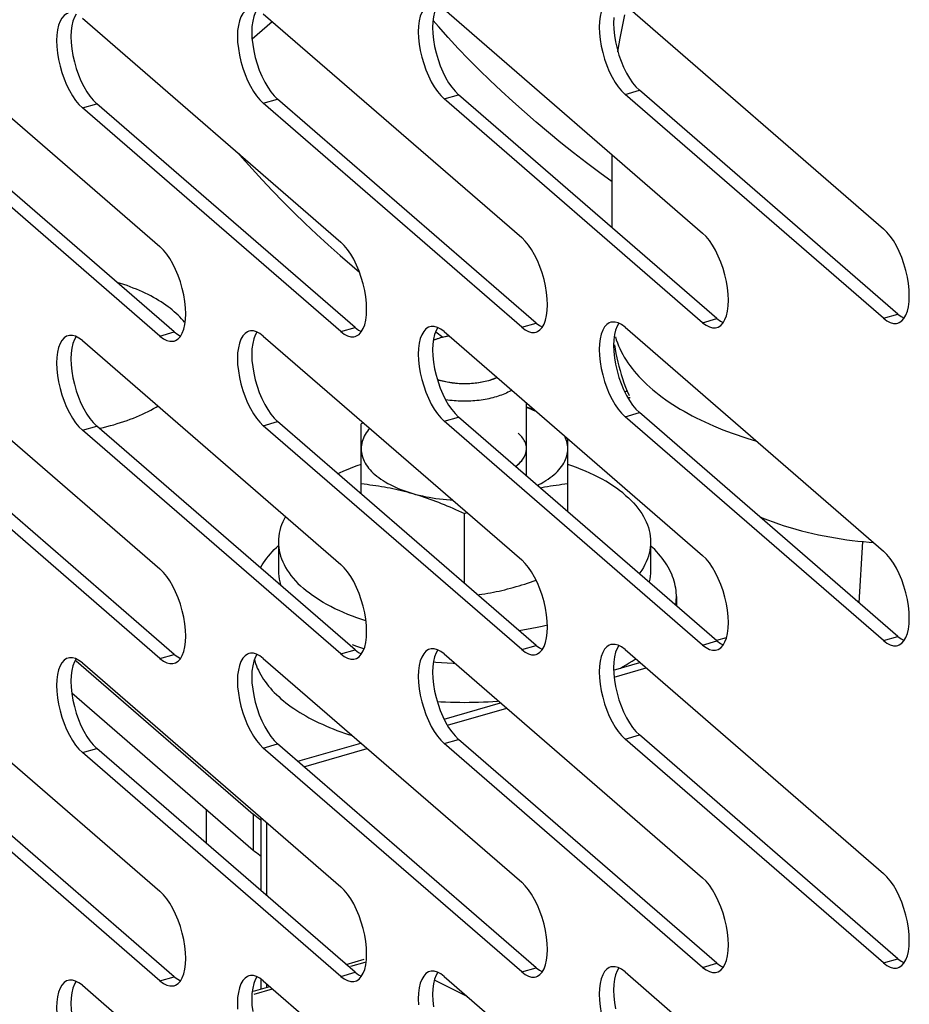
# Model space of a CAD drawing. Units: millimetres. Extents: x -103 to 2708, y -188 to 2405.
# Drawn here: x 1804 to 1847, y 437 to 485 of the extents above; entities that cross this region are included whole.
import ezdxf

# ---------------------------------------------------------------- set-up
doc = ezdxf.new("R2010")
doc.units = ezdxf.units.MM
doc.header["$LTSCALE"] = 19.36
doc.layers.get('0').update_dxf_attribs({"linetype": 'CONTINUOUS'})

msp = doc.modelspace()

# ---------------------------------------------------------------- linework, layer by layer
at = {"color": 3, "linetype": 'Continuous'}
for p, q in [((1833.065, 485.745), (1845.565, 474.92)), ((1815.565, 485.312), (1828.065, 474.487)), ((1824.315, 485.529), (1836.815, 474.703)), ((1798.065, 484.879), (1810.565, 474.054)), ((1806.815, 485.096), (1819.315, 474.27)), ((1845.565, 470.59), (1833.065, 481.415)), ((1828.065, 470.157), (1815.565, 480.982)), ((1836.815, 470.373), (1824.315, 481.198)), ((1810.565, 469.724), (1798.065, 480.549)), ((1819.315, 469.94), (1806.815, 480.765)), ((1823.691, 470.19), (1823.622, 470.176)), ((1824.315, 469.94), (1824.148, 470.064)), ((1832.441, 470.407), (1832.372, 470.392)), ((1833.065, 470.157), (1832.898, 470.281)), ((1833.065, 470.157), (1845.565, 459.331)), ((1806.191, 469.757), (1806.122, 469.743)), ((1806.815, 469.507), (1806.648, 469.631)), ((1806.815, 469.507), (1819.315, 458.682)), ((1814.941, 469.974), (1814.872, 469.959)), ((1815.565, 469.724), (1815.398, 469.848)), ((1815.565, 469.724), (1828.065, 458.898)), ((1824.315, 469.94), (1836.815, 459.115)), ((1798.065, 469.291), (1810.565, 458.465)), ((1845.565, 455.001), (1833.065, 465.826)), ((1828.065, 454.568), (1815.565, 465.393)), ((1836.815, 454.785), (1824.315, 465.61)), ((1810.565, 454.135), (1798.065, 464.96)), ((1819.315, 454.352), (1806.815, 465.177)), ((1832.441, 454.818), (1832.372, 454.804)), ((1814.941, 454.385), (1814.872, 454.371)), ((1823.691, 454.602), (1823.622, 454.587)), ((1824.315, 454.352), (1824.148, 454.476)), ((1824.315, 454.352), (1836.815, 443.526)), ((1833.065, 454.568), (1832.898, 454.692)), ((1833.065, 454.568), (1845.565, 443.743)), ((1806.191, 454.169), (1806.122, 454.154)), ((1806.815, 453.919), (1806.648, 454.043)), ((1806.815, 453.919), (1819.315, 443.093)), ((1815.565, 454.135), (1815.398, 454.259)), ((1815.565, 454.135), (1828.065, 443.31)), ((1798.065, 453.702), (1810.565, 442.877)), ((1836.815, 439.196), (1824.315, 450.021)), ((1845.565, 439.413), (1833.065, 450.238)), ((1819.315, 438.763), (1806.815, 449.588)), ((1828.065, 438.98), (1815.565, 449.805)), ((1810.565, 438.547), (1798.065, 449.372)), ((1832.441, 439.23), (1832.372, 439.215)), ((1833.065, 438.98), (1832.898, 439.104)), ((1806.191, 438.58), (1806.122, 438.566)), ((1814.941, 438.797), (1814.872, 438.782)), ((1815.565, 438.547), (1815.398, 438.671)), ((1823.691, 439.013), (1823.622, 438.999)), ((1824.315, 438.763), (1824.148, 438.887)), ((1824.315, 438.763), (1836.815, 427.938)), ((1833.065, 438.98), (1845.565, 428.154)), ((1806.815, 438.33), (1806.648, 438.454)), ((1806.815, 438.33), (1819.315, 427.505)), ((1815.565, 438.547), (1828.065, 427.721))]:
    msp.add_line(p, q, dxfattribs=at)
at = {"color": 7, "linetype": 'Continuous'}
for p, q in [((1815.024, 484.097), (1816, 484.935)), ((1832.552, 484.263), (1832.603, 483.952)), ((1815.052, 483.83), (1815.103, 483.519)), ((1823.802, 484.047), (1823.853, 483.735)), ((1806.302, 483.614), (1806.353, 483.302)), ((1824.841, 481.565), (1825.008, 481.398)), ((1833.591, 481.781), (1833.758, 481.615)), ((1846.258, 470.79), (1833.758, 481.615)), ((1807.341, 481.132), (1807.508, 480.965)), ((1820.008, 470.14), (1807.508, 480.965)), ((1816.091, 481.348), (1816.258, 481.182)), ((1828.758, 470.357), (1816.258, 481.182)), ((1837.508, 470.573), (1825.008, 481.398)), ((1811.258, 469.924), (1798.758, 480.749)), ((1832.449, 474.954), (1832.449, 478.485)), ((1811.356, 470.823), (1811.262, 470.906)), ((1832.552, 468.675), (1832.603, 468.363)), ((1815.052, 468.242), (1815.103, 467.93)), ((1823.802, 468.458), (1823.853, 468.147)), ((1806.302, 468.025), (1806.353, 467.714)), ((1833.056, 467.014), (1833.155, 467.098)), ((1828.298, 462.961), (1828.298, 466.491)), ((1833.591, 466.193), (1833.758, 466.026)), ((1816.091, 465.76), (1816.258, 465.593)), ((1824.841, 465.976), (1825.008, 465.81)), ((1837.508, 454.985), (1825.008, 465.81)), ((1846.258, 455.201), (1833.758, 466.026)), ((1807.341, 465.543), (1807.508, 465.377)), ((1820.008, 454.552), (1807.508, 465.377)), ((1828.758, 454.768), (1816.258, 465.593)), ((1820.409, 465.529), (1820.298, 465.477)), ((1820.298, 462.095), (1820.298, 465.477)), ((1811.258, 454.335), (1798.758, 465.16)), ((1830.298, 461.229), (1830.298, 464.759)), ((1825.298, 461.147), (1825.409, 461.198)), ((1825.298, 457.764), (1825.298, 461.147)), ((1816.298, 459.774), (1816.298, 458.388)), ((1834.298, 459.774), (1834.298, 458.388)), ((1844.555, 459.791), (1844.377, 456.83)), ((1835.548, 457.138), (1835.548, 456.682)), ((1837.5, 455.014), (1837.977, 455.152)), ((1806.52, 454.013), (1815.076, 446.604)), ((1832.512, 453.575), (1833.788, 453.943)), ((1833.126, 453.829), (1833.271, 453.917)), ((1815.443, 453.342), (1815.509, 453.232)), ((1823.802, 452.87), (1823.853, 452.558)), ((1832.552, 453.086), (1832.603, 452.775)), ((1806.298, 452.474), (1815.076, 444.872)), ((1806.302, 452.437), (1806.353, 452.125)), ((1815.052, 452.653), (1815.103, 452.342)), ((1824.308, 451.206), (1827.038, 451.994)), ((1833.591, 450.604), (1833.758, 450.438)), ((1816.091, 450.171), (1816.258, 450.005)), ((1828.758, 439.18), (1816.258, 450.005)), ((1817.23, 449.163), (1820.288, 450.046)), ((1824.841, 450.388), (1825.008, 450.221)), ((1837.508, 439.396), (1825.008, 450.221)), ((1846.258, 439.613), (1833.758, 450.438)), ((1811.258, 438.747), (1798.758, 449.572)), ((1807.341, 449.955), (1807.508, 449.788)), ((1820.008, 438.963), (1807.508, 449.788)), ((1812.798, 446.844), (1812.798, 445.207)), ((1815.462, 442.9), (1815.462, 446.43)), ((1819.574, 439.339), (1820.452, 439.593)), ((1815.462, 438.152), (1815.462, 438.623)), ((1825.461, 437.771), (1823.844, 438.585)), ((1815.086, 438.044), (1815.881, 438.273)), ((1832.552, 437.498), (1832.603, 437.186))]:
    msp.add_line(p, q, dxfattribs=at)
at = {"color": 9, "linetype": 'Continuous'}
for p, q in [((1824.04, 484.692), (1823.779, 484.992)), ((1833.065, 481.415), (1833.758, 481.615)), ((1806.815, 480.765), (1807.508, 480.965)), ((1815.565, 480.982), (1816.258, 481.182)), ((1824.315, 481.198), (1825.008, 481.398)), ((1818.703, 474.14), (1819.277, 473.628)), ((1836.815, 470.373), (1837.508, 470.573)), ((1845.565, 470.59), (1846.258, 470.79)), ((1819.315, 469.94), (1820.008, 470.14)), ((1828.065, 470.157), (1828.758, 470.357)), ((1810.565, 469.724), (1811.258, 469.924)), ((1823.904, 469.937), (1824.257, 469.681)), ((1832.692, 469.402), (1832.748, 469.261)), ((1834.554, 467.009), (1834.708, 466.887)), ((1824.315, 465.61), (1825.008, 465.81)), ((1833.065, 465.826), (1833.758, 466.026)), ((1806.815, 465.177), (1807.508, 465.377)), ((1815.565, 465.393), (1816.258, 465.593)), ((1828.065, 454.568), (1828.758, 454.768)), ((1836.815, 454.785), (1837.508, 454.985)), ((1845.565, 455.001), (1846.258, 455.201)), ((1810.565, 454.135), (1811.258, 454.335)), ((1819.315, 454.352), (1820.008, 454.552)), ((1832.536, 453.232), (1834.09, 453.68)), ((1824.47, 450.903), (1827.34, 451.732)), ((1815.565, 449.805), (1816.258, 450.005)), ((1824.315, 450.021), (1825.008, 450.221)), ((1833.065, 450.238), (1833.758, 450.438)), ((1806.815, 449.588), (1807.508, 449.788)), ((1817.533, 448.901), (1820.59, 449.783)), ((1815.076, 446.604), (1815.076, 444.872)), ((1815.73, 442.668), (1815.73, 446.198)), ((1845.565, 439.413), (1846.258, 439.613)), ((1819.799, 439.254), (1820.491, 439.454)), ((1828.065, 438.98), (1828.758, 439.18)), ((1836.815, 439.196), (1837.508, 439.396)), ((1810.565, 438.547), (1811.258, 438.747)), ((1819.315, 438.763), (1820.008, 438.963)), ((1815.126, 437.905), (1816.011, 438.161)), ((1815.73, 438.23), (1815.73, 438.404))]:
    msp.add_line(p, q, dxfattribs=at)
at = {"color": 3, "linetype": 'Continuous'}
for points in [[(1823.622, 485.764), (1823.554, 485.739), (1823.431, 485.66), (1823.325, 485.54), (1823.233, 485.382), (1823.161, 485.192), (1823.109, 484.97), (1823.076, 484.717), (1823.065, 484.446), (1823.076, 484.156)], [(1832.372, 485.981), (1832.304, 485.955), (1832.181, 485.876), (1832.075, 485.757), (1831.983, 485.598), (1831.911, 485.409), (1831.859, 485.187), (1831.826, 484.934), (1831.815, 484.663), (1831.826, 484.372)], [(1806.122, 485.331), (1806.054, 485.306), (1805.931, 485.227), (1805.825, 485.107), (1805.733, 484.949), (1805.661, 484.759), (1805.609, 484.537), (1805.576, 484.284), (1805.565, 484.013), (1805.576, 483.723)], [(1814.872, 485.548), (1814.804, 485.522), (1814.681, 485.443), (1814.575, 485.324), (1814.483, 485.165), (1814.411, 484.976), (1814.359, 484.754), (1814.326, 484.501), (1814.315, 484.229), (1814.326, 483.939)], [(1831.826, 484.372), (1831.859, 484.063), (1831.911, 483.752), (1831.983, 483.437)], [(1814.326, 483.939), (1814.359, 483.63), (1814.411, 483.319), (1814.483, 483.004)], [(1823.076, 484.156), (1823.109, 483.847), (1823.161, 483.535), (1823.233, 483.22)], [(1805.576, 483.723), (1805.609, 483.414), (1805.661, 483.102), (1805.733, 482.787)], [(1831.983, 483.437), (1832.075, 483.119), (1832.181, 482.815), (1832.304, 482.523), (1832.441, 482.245), (1832.587, 481.994), (1832.738, 481.774), (1832.898, 481.581), (1833.065, 481.415)], [(1814.483, 483.004), (1814.575, 482.686), (1814.681, 482.382), (1814.804, 482.09), (1814.941, 481.812), (1815.087, 481.561), (1815.238, 481.341), (1815.398, 481.148), (1815.565, 480.982)], [(1823.233, 483.22), (1823.325, 482.903), (1823.431, 482.598), (1823.554, 482.307), (1823.691, 482.029), (1823.837, 481.777), (1823.988, 481.558), (1824.148, 481.365), (1824.315, 481.198)], [(1805.733, 482.787), (1805.825, 482.47), (1805.931, 482.165), (1806.054, 481.874), (1806.191, 481.596), (1806.337, 481.344), (1806.488, 481.125), (1806.648, 480.932), (1806.815, 480.765)], [(1846.72, 472.583), (1846.648, 472.898), (1846.556, 473.215), (1846.449, 473.52), (1846.327, 473.811), (1846.189, 474.089), (1846.044, 474.341), (1845.892, 474.561), (1845.733, 474.754), (1845.565, 474.92)], [(1820.47, 471.934), (1820.398, 472.248), (1820.306, 472.566), (1820.199, 472.871), (1820.077, 473.162), (1819.939, 473.44), (1819.794, 473.691), (1819.642, 473.911), (1819.483, 474.104), (1819.315, 474.27)], [(1829.22, 472.15), (1829.148, 472.465), (1829.056, 472.782), (1828.949, 473.087), (1828.827, 473.378), (1828.689, 473.656), (1828.544, 473.908), (1828.392, 474.127), (1828.233, 474.321), (1828.065, 474.487)], [(1837.97, 472.367), (1837.898, 472.681), (1837.806, 472.999), (1837.699, 473.304), (1837.577, 473.595), (1837.439, 473.873), (1837.294, 474.124), (1837.142, 474.344), (1836.983, 474.537), (1836.815, 474.703)], [(1811.72, 471.717), (1811.648, 472.032), (1811.556, 472.349), (1811.449, 472.654), (1811.327, 472.945), (1811.189, 473.223), (1811.044, 473.475), (1810.892, 473.694), (1810.733, 473.888), (1810.565, 474.054)], [(1838.054, 471.184), (1838.065, 471.456), (1838.054, 471.746), (1838.022, 472.055), (1837.97, 472.367)], [(1846.804, 471.401), (1846.815, 471.672), (1846.804, 471.963), (1846.772, 472.271), (1846.72, 472.583)], [(1820.554, 470.751), (1820.565, 471.023), (1820.554, 471.313), (1820.522, 471.622), (1820.47, 471.934)], [(1829.304, 470.968), (1829.315, 471.239), (1829.304, 471.53), (1829.272, 471.838), (1829.22, 472.15)], [(1811.804, 470.535), (1811.815, 470.806), (1811.804, 471.097), (1811.772, 471.405), (1811.72, 471.717)], [(1829.056, 470.145), (1829.148, 470.304), (1829.22, 470.493), (1829.272, 470.715), (1829.304, 470.968)], [(1837.806, 470.361), (1837.898, 470.52), (1837.97, 470.709), (1838.022, 470.931), (1838.054, 471.184)], [(1846.556, 470.578), (1846.648, 470.737), (1846.72, 470.926), (1846.772, 471.148), (1846.804, 471.401)], [(1811.556, 469.712), (1811.648, 469.87), (1811.72, 470.06), (1811.772, 470.282), (1811.804, 470.535)], [(1820.306, 469.928), (1820.398, 470.087), (1820.47, 470.276), (1820.522, 470.498), (1820.554, 470.751)], [(1845.565, 470.59), (1845.733, 470.466), (1845.892, 470.382), (1846.044, 470.34), (1846.189, 470.339), (1846.258, 470.354)], [(1846.258, 470.354), (1846.327, 470.379), (1846.449, 470.458), (1846.556, 470.578)], [(1823.622, 470.176), (1823.554, 470.15), (1823.431, 470.071), (1823.325, 469.952), (1823.233, 469.793), (1823.161, 469.604), (1823.109, 469.382), (1823.076, 469.129), (1823.065, 468.858), (1823.076, 468.567)], [(1824.148, 470.064), (1823.988, 470.147), (1823.837, 470.19), (1823.691, 470.19)], [(1828.065, 470.157), (1828.233, 470.033), (1828.392, 469.949), (1828.544, 469.907), (1828.689, 469.906), (1828.758, 469.921)], [(1828.758, 469.921), (1828.827, 469.946), (1828.949, 470.025), (1829.056, 470.145)], [(1832.372, 470.392), (1832.304, 470.367), (1832.181, 470.288), (1832.075, 470.168), (1831.983, 470.01), (1831.911, 469.82), (1831.859, 469.598), (1831.826, 469.345), (1831.815, 469.074), (1831.826, 468.784)], [(1832.898, 470.281), (1832.738, 470.364), (1832.587, 470.406), (1832.441, 470.407)], [(1836.815, 470.373), (1836.983, 470.249), (1837.142, 470.166), (1837.294, 470.124), (1837.439, 470.123), (1837.508, 470.138)], [(1837.508, 470.138), (1837.577, 470.163), (1837.699, 470.242), (1837.806, 470.361)], [(1806.122, 469.743), (1806.054, 469.717), (1805.931, 469.638), (1805.825, 469.519), (1805.733, 469.36), (1805.661, 469.171), (1805.609, 468.949), (1805.576, 468.696), (1805.565, 468.425), (1805.576, 468.134)], [(1806.648, 469.631), (1806.488, 469.714), (1806.337, 469.757), (1806.191, 469.757)], [(1810.565, 469.724), (1810.733, 469.6), (1810.892, 469.516), (1811.044, 469.474), (1811.189, 469.473), (1811.258, 469.488)], [(1811.258, 469.488), (1811.327, 469.513), (1811.449, 469.592), (1811.556, 469.712)], [(1814.872, 469.959), (1814.804, 469.934), (1814.681, 469.855), (1814.575, 469.735), (1814.483, 469.577), (1814.411, 469.387), (1814.359, 469.165), (1814.326, 468.912), (1814.315, 468.641), (1814.326, 468.351)], [(1815.398, 469.848), (1815.238, 469.931), (1815.087, 469.973), (1814.941, 469.974)], [(1819.315, 469.94), (1819.483, 469.816), (1819.642, 469.733), (1819.794, 469.691), (1819.939, 469.69), (1820.008, 469.705)], [(1820.008, 469.705), (1820.077, 469.73), (1820.199, 469.809), (1820.306, 469.928)], [(1823.076, 468.567), (1823.109, 468.258), (1823.161, 467.947), (1823.233, 467.632)], [(1831.826, 468.784), (1831.859, 468.475), (1831.911, 468.163), (1831.983, 467.848)], [(1805.576, 468.134), (1805.609, 467.825), (1805.661, 467.514), (1805.733, 467.199)], [(1814.326, 468.351), (1814.359, 468.042), (1814.411, 467.73), (1814.483, 467.415)], [(1823.233, 467.632), (1823.325, 467.314), (1823.431, 467.01), (1823.554, 466.718), (1823.691, 466.44), (1823.837, 466.189), (1823.988, 465.969), (1824.148, 465.776), (1824.315, 465.61)], [(1831.983, 467.848), (1832.075, 467.531), (1832.181, 467.226), (1832.304, 466.935), (1832.441, 466.657), (1832.587, 466.406), (1832.738, 466.186), (1832.898, 465.993), (1833.065, 465.826)], [(1805.733, 467.199), (1805.825, 466.881), (1805.931, 466.577), (1806.054, 466.285), (1806.191, 466.007), (1806.337, 465.756), (1806.488, 465.536), (1806.648, 465.343), (1806.815, 465.177)], [(1814.483, 467.415), (1814.575, 467.098), (1814.681, 466.793), (1814.804, 466.502), (1814.941, 466.224), (1815.087, 465.973), (1815.238, 465.753), (1815.398, 465.56), (1815.565, 465.393)], [(1837.97, 456.778), (1837.898, 457.093), (1837.806, 457.41), (1837.699, 457.715), (1837.577, 458.006), (1837.439, 458.284), (1837.294, 458.536), (1837.142, 458.756), (1836.983, 458.949), (1836.815, 459.115)], [(1846.72, 456.995), (1846.648, 457.309), (1846.556, 457.627), (1846.449, 457.932), (1846.327, 458.223), (1846.189, 458.501), (1846.044, 458.752), (1845.892, 458.972), (1845.733, 459.165), (1845.565, 459.331)], [(1820.47, 456.345), (1820.398, 456.66), (1820.306, 456.977), (1820.199, 457.282), (1820.077, 457.573), (1819.939, 457.851), (1819.794, 458.103), (1819.642, 458.323), (1819.483, 458.516), (1819.315, 458.682)], [(1829.22, 456.562), (1829.148, 456.876), (1829.056, 457.194), (1828.949, 457.499), (1828.827, 457.79), (1828.689, 458.068), (1828.544, 458.319), (1828.392, 458.539), (1828.233, 458.732), (1828.065, 458.898)], [(1811.72, 456.129), (1811.648, 456.443), (1811.556, 456.761), (1811.449, 457.066), (1811.327, 457.357), (1811.189, 457.635), (1811.044, 457.886), (1810.892, 458.106), (1810.733, 458.299), (1810.565, 458.465)], [(1838.054, 455.596), (1838.065, 455.867), (1838.054, 456.158), (1838.022, 456.466), (1837.97, 456.778)], [(1846.804, 455.812), (1846.815, 456.084), (1846.804, 456.374), (1846.772, 456.683), (1846.72, 456.995)], [(1820.554, 455.163), (1820.565, 455.434), (1820.554, 455.725), (1820.522, 456.033), (1820.47, 456.345)], [(1829.304, 455.379), (1829.315, 455.651), (1829.304, 455.941), (1829.272, 456.25), (1829.22, 456.562)], [(1811.804, 454.946), (1811.815, 455.218), (1811.804, 455.508), (1811.772, 455.817), (1811.72, 456.129)], [(1846.556, 454.99), (1846.648, 455.148), (1846.72, 455.338), (1846.772, 455.56), (1846.804, 455.812)], [(1829.056, 454.556), (1829.148, 454.715), (1829.22, 454.905), (1829.272, 455.127), (1829.304, 455.379)], [(1837.806, 454.773), (1837.898, 454.932), (1837.97, 455.121), (1838.022, 455.343), (1838.054, 455.596)], [(1811.556, 454.123), (1811.648, 454.282), (1811.72, 454.472), (1811.772, 454.694), (1811.804, 454.946)], [(1820.306, 454.34), (1820.398, 454.499), (1820.47, 454.688), (1820.522, 454.91), (1820.554, 455.163)], [(1832.372, 454.804), (1832.304, 454.778), (1832.181, 454.699), (1832.075, 454.58), (1831.983, 454.421), (1831.911, 454.232), (1831.859, 454.01), (1831.826, 453.757), (1831.815, 453.486), (1831.826, 453.195)], [(1832.898, 454.692), (1832.738, 454.775), (1832.587, 454.818), (1832.441, 454.818)], [(1836.815, 454.785), (1836.983, 454.661), (1837.142, 454.577), (1837.294, 454.535), (1837.439, 454.534), (1837.508, 454.549)], [(1837.508, 454.549), (1837.577, 454.574), (1837.699, 454.653), (1837.806, 454.773)], [(1845.565, 455.001), (1845.733, 454.877), (1845.892, 454.794), (1846.044, 454.752), (1846.189, 454.751), (1846.258, 454.766)], [(1846.258, 454.766), (1846.327, 454.791), (1846.449, 454.87), (1846.556, 454.99)], [(1814.872, 454.371), (1814.804, 454.345), (1814.681, 454.266), (1814.575, 454.147), (1814.483, 453.988), (1814.411, 453.799), (1814.359, 453.577), (1814.326, 453.324), (1814.315, 453.053), (1814.326, 452.762)], [(1815.398, 454.259), (1815.238, 454.342), (1815.087, 454.385), (1814.941, 454.385)], [(1819.315, 454.352), (1819.483, 454.228), (1819.642, 454.144), (1819.794, 454.102), (1819.939, 454.101), (1820.008, 454.116)], [(1820.008, 454.116), (1820.077, 454.141), (1820.199, 454.22), (1820.306, 454.34)], [(1823.622, 454.587), (1823.554, 454.562), (1823.431, 454.483), (1823.325, 454.363), (1823.233, 454.205), (1823.161, 454.015), (1823.109, 453.793), (1823.076, 453.54), (1823.065, 453.269), (1823.076, 452.979)], [(1824.148, 454.476), (1823.988, 454.559), (1823.837, 454.601), (1823.691, 454.602)], [(1828.065, 454.568), (1828.233, 454.444), (1828.392, 454.361), (1828.544, 454.319), (1828.689, 454.318), (1828.758, 454.333)], [(1828.758, 454.333), (1828.827, 454.358), (1828.949, 454.437), (1829.056, 454.556)], [(1806.122, 454.154), (1806.054, 454.129), (1805.931, 454.05), (1805.825, 453.93), (1805.733, 453.772), (1805.661, 453.582), (1805.609, 453.36), (1805.576, 453.107), (1805.565, 452.836), (1805.576, 452.546)], [(1806.648, 454.043), (1806.488, 454.126), (1806.337, 454.168), (1806.191, 454.169)], [(1810.565, 454.135), (1810.733, 454.011), (1810.892, 453.928), (1811.044, 453.886), (1811.189, 453.885), (1811.258, 453.9)], [(1811.258, 453.9), (1811.327, 453.925), (1811.449, 454.004), (1811.556, 454.123)], [(1823.076, 452.979), (1823.109, 452.67), (1823.161, 452.358), (1823.233, 452.043)], [(1831.826, 453.195), (1831.859, 452.886), (1831.911, 452.575), (1831.983, 452.26)], [(1805.576, 452.546), (1805.609, 452.237), (1805.661, 451.925), (1805.733, 451.61)], [(1814.326, 452.762), (1814.359, 452.453), (1814.411, 452.142), (1814.483, 451.827)], [(1823.233, 452.043), (1823.325, 451.726), (1823.431, 451.421), (1823.554, 451.13), (1823.691, 450.852), (1823.837, 450.601), (1823.988, 450.381), (1824.148, 450.188), (1824.315, 450.021)], [(1831.983, 452.26), (1832.075, 451.942), (1832.181, 451.638), (1832.304, 451.347), (1832.441, 451.068), (1832.587, 450.817), (1832.738, 450.597), (1832.898, 450.404), (1833.065, 450.238)], [(1805.733, 451.61), (1805.825, 451.293), (1805.931, 450.988), (1806.054, 450.697), (1806.191, 450.419), (1806.337, 450.168), (1806.488, 449.948), (1806.648, 449.755), (1806.815, 449.588)], [(1814.483, 451.827), (1814.575, 451.509), (1814.681, 451.205), (1814.804, 450.914), (1814.941, 450.635), (1815.087, 450.384), (1815.238, 450.164), (1815.398, 449.971), (1815.565, 449.805)], [(1837.97, 441.19), (1837.898, 441.504), (1837.806, 441.822), (1837.699, 442.127), (1837.577, 442.418), (1837.439, 442.696), (1837.294, 442.947), (1837.142, 443.167), (1836.983, 443.36), (1836.815, 443.526)], [(1846.72, 441.406), (1846.648, 441.721), (1846.556, 442.039), (1846.449, 442.343), (1846.327, 442.634), (1846.189, 442.912), (1846.044, 443.164), (1845.892, 443.384), (1845.733, 443.577), (1845.565, 443.743)], [(1811.72, 440.54), (1811.648, 440.855), (1811.556, 441.172), (1811.449, 441.477), (1811.327, 441.768), (1811.189, 442.046), (1811.044, 442.298), (1810.892, 442.518), (1810.733, 442.711), (1810.565, 442.877)], [(1820.47, 440.757), (1820.398, 441.071), (1820.306, 441.389), (1820.199, 441.694), (1820.077, 441.985), (1819.939, 442.263), (1819.794, 442.514), (1819.642, 442.734), (1819.483, 442.927), (1819.315, 443.093)], [(1829.22, 440.973), (1829.148, 441.288), (1829.056, 441.606), (1828.949, 441.91), (1828.827, 442.201), (1828.689, 442.479), (1828.544, 442.731), (1828.392, 442.951), (1828.233, 443.144), (1828.065, 443.31)], [(1846.804, 440.224), (1846.815, 440.495), (1846.804, 440.786), (1846.772, 441.094), (1846.72, 441.406)], [(1829.304, 439.791), (1829.315, 440.062), (1829.304, 440.353), (1829.272, 440.661), (1829.22, 440.973)], [(1838.054, 440.007), (1838.065, 440.279), (1838.054, 440.569), (1838.022, 440.878), (1837.97, 441.19)], [(1811.804, 439.358), (1811.815, 439.629), (1811.804, 439.92), (1811.772, 440.228), (1811.72, 440.54)], [(1820.554, 439.574), (1820.565, 439.846), (1820.554, 440.136), (1820.522, 440.445), (1820.47, 440.757)], [(1837.806, 439.185), (1837.898, 439.343), (1837.97, 439.533), (1838.022, 439.755), (1838.054, 440.007)], [(1846.556, 439.401), (1846.648, 439.56), (1846.72, 439.749), (1846.772, 439.971), (1846.804, 440.224)], [(1820.306, 438.752), (1820.398, 438.91), (1820.47, 439.1), (1820.522, 439.322), (1820.554, 439.574)], [(1829.056, 438.968), (1829.148, 439.127), (1829.22, 439.316), (1829.272, 439.538), (1829.304, 439.791)], [(1811.556, 438.535), (1811.648, 438.694), (1811.72, 438.883), (1811.772, 439.105), (1811.804, 439.358)], [(1832.372, 439.215), (1832.304, 439.19), (1832.181, 439.111), (1832.075, 438.991), (1831.983, 438.833), (1831.911, 438.643), (1831.859, 438.421), (1831.826, 438.168), (1831.815, 437.897), (1831.826, 437.607)], [(1832.898, 439.104), (1832.738, 439.187), (1832.587, 439.229), (1832.441, 439.23)], [(1836.815, 439.196), (1836.983, 439.072), (1837.142, 438.989), (1837.294, 438.947), (1837.439, 438.946), (1837.508, 438.961)], [(1837.508, 438.961), (1837.577, 438.986), (1837.699, 439.065), (1837.806, 439.185)], [(1845.565, 439.413), (1845.733, 439.289), (1845.892, 439.206), (1846.044, 439.163), (1846.189, 439.162), (1846.258, 439.177)], [(1846.258, 439.177), (1846.327, 439.202), (1846.449, 439.281), (1846.556, 439.401)], [(1806.122, 438.566), (1806.054, 438.54), (1805.931, 438.461), (1805.825, 438.342), (1805.733, 438.183), (1805.661, 437.994), (1805.609, 437.772), (1805.576, 437.519), (1805.565, 437.248), (1805.576, 436.957)], [(1806.648, 438.454), (1806.488, 438.537), (1806.337, 438.58), (1806.191, 438.58)], [(1814.872, 438.782), (1814.804, 438.757), (1814.681, 438.678), (1814.575, 438.558), (1814.483, 438.4), (1814.411, 438.21), (1814.359, 437.988), (1814.326, 437.735), (1814.315, 437.464), (1814.326, 437.174)], [(1815.398, 438.671), (1815.238, 438.754), (1815.087, 438.796), (1814.941, 438.797)], [(1819.315, 438.763), (1819.483, 438.639), (1819.642, 438.556), (1819.794, 438.514), (1819.939, 438.513), (1820.008, 438.528)], [(1820.008, 438.528), (1820.077, 438.553), (1820.199, 438.632), (1820.306, 438.752)], [(1823.622, 438.999), (1823.554, 438.973), (1823.431, 438.894), (1823.325, 438.775), (1823.233, 438.616), (1823.161, 438.427), (1823.109, 438.205), (1823.076, 437.952), (1823.065, 437.681), (1823.076, 437.39)], [(1824.148, 438.887), (1823.988, 438.97), (1823.837, 439.013), (1823.691, 439.013)], [(1828.065, 438.98), (1828.233, 438.856), (1828.392, 438.773), (1828.544, 438.73), (1828.689, 438.729), (1828.758, 438.744)], [(1828.758, 438.744), (1828.827, 438.769), (1828.949, 438.848), (1829.056, 438.968)], [(1810.565, 438.547), (1810.733, 438.423), (1810.892, 438.34), (1811.044, 438.297), (1811.189, 438.296), (1811.258, 438.311)], [(1811.258, 438.311), (1811.327, 438.336), (1811.449, 438.415), (1811.556, 438.535)], [(1831.826, 437.607), (1831.859, 437.298), (1831.911, 436.986), (1831.983, 436.671)]]:
    msp.add_lwpolyline(points, dxfattribs=at)
at = {"color": 7, "linetype": 'Continuous'}
for points in [[(1824.009, 485.725), (1823.926, 485.582), (1823.853, 485.392), (1823.802, 485.17), (1823.769, 484.917)], [(1806.509, 485.292), (1806.426, 485.149), (1806.353, 484.959), (1806.302, 484.737), (1806.269, 484.484)], [(1815.259, 485.509), (1815.176, 485.365), (1815.103, 485.176), (1815.052, 484.954), (1815.019, 484.701)], [(1823.769, 484.917), (1823.758, 484.646), (1823.769, 484.356), (1823.802, 484.047)], [(1832.519, 485.134), (1832.508, 484.863), (1832.519, 484.572), (1832.552, 484.263)], [(1806.269, 484.484), (1806.258, 484.213), (1806.269, 483.923), (1806.302, 483.614)], [(1815.019, 484.701), (1815.008, 484.429), (1815.019, 484.139), (1815.052, 483.83)], [(1832.603, 483.952), (1832.676, 483.637), (1832.768, 483.319), (1832.874, 483.015)], [(1815.103, 483.519), (1815.176, 483.204), (1815.268, 482.886), (1815.374, 482.582)], [(1823.853, 483.735), (1823.926, 483.42), (1824.018, 483.103), (1824.124, 482.798)], [(1806.353, 483.302), (1806.426, 482.987), (1806.518, 482.67), (1806.624, 482.365)], [(1832.874, 483.015), (1832.997, 482.723), (1833.134, 482.445), (1833.28, 482.194), (1833.431, 481.974), (1833.591, 481.781)], [(1806.624, 482.365), (1806.747, 482.074), (1806.884, 481.796), (1807.03, 481.544), (1807.181, 481.325), (1807.341, 481.132)], [(1815.374, 482.582), (1815.497, 482.29), (1815.634, 482.012), (1815.78, 481.761), (1815.931, 481.541), (1816.091, 481.348)], [(1824.124, 482.798), (1824.247, 482.507), (1824.384, 482.229), (1824.53, 481.977), (1824.681, 481.758), (1824.841, 481.565)], [(1811.262, 470.906), (1811.165, 470.988), (1811.064, 471.069), (1810.96, 471.148), (1810.851, 471.226), (1810.738, 471.303), (1810.623, 471.379), (1810.503, 471.453), (1810.38, 471.526), (1810.254, 471.597), (1810.124, 471.667), (1809.991, 471.735), (1809.855, 471.801), (1809.716, 471.866), (1809.573, 471.929), (1809.428, 471.991), (1809.279, 472.051), (1809.129, 472.108), (1808.975, 472.165), (1808.819, 472.219), (1808.659, 472.271), (1808.498, 472.322), (1808.484, 472.326)], [(1811.611, 470.568), (1811.53, 470.654), (1811.445, 470.739), (1811.356, 470.823)], [(1811.761, 470.393), (1811.688, 470.481), (1811.611, 470.568)], [(1837.508, 470.573), (1837.676, 470.449), (1837.815, 470.377)], [(1846.258, 470.79), (1846.426, 470.666), (1846.565, 470.593)], [(1820.008, 470.14), (1820.176, 470.016), (1820.315, 469.944)], [(1824.009, 470.137), (1823.926, 469.993), (1823.853, 469.804), (1823.802, 469.582), (1823.769, 469.329)], [(1828.758, 470.357), (1828.926, 470.233), (1829.065, 470.16)], [(1832.759, 470.353), (1832.676, 470.21), (1832.603, 470.02), (1832.552, 469.798), (1832.519, 469.545)], [(1806.509, 469.704), (1806.426, 469.56), (1806.353, 469.371), (1806.302, 469.149), (1806.269, 468.896)], [(1811.258, 469.924), (1811.426, 469.8), (1811.565, 469.727)], [(1815.259, 469.92), (1815.176, 469.777), (1815.103, 469.587), (1815.052, 469.365), (1815.019, 469.112)], [(1823.795, 469.534), (1823.854, 469.557), (1823.924, 469.583), (1823.995, 469.607), (1824.068, 469.63), (1824.143, 469.651), (1824.219, 469.671), (1824.296, 469.69), (1824.375, 469.708), (1824.455, 469.724), (1824.536, 469.738), (1824.547, 469.74)], [(1832.519, 469.545), (1832.508, 469.274), (1832.519, 468.984), (1832.552, 468.675)], [(1815.019, 469.112), (1815.008, 468.841), (1815.019, 468.551), (1815.052, 468.242)], [(1823.769, 469.329), (1823.758, 469.058), (1823.769, 468.767), (1823.802, 468.458)], [(1832.552, 469.303), (1832.586, 469.095), (1832.624, 468.886), (1832.666, 468.678), (1832.714, 468.472), (1832.765, 468.268), (1832.821, 468.065), (1832.881, 467.865), (1832.945, 467.667), (1833.014, 467.467), (1833.09, 467.263), (1833.171, 467.058), (1833.258, 466.854)], [(1806.269, 468.896), (1806.258, 468.625), (1806.269, 468.334), (1806.302, 468.025)], [(1823.853, 468.147), (1823.926, 467.832), (1824.018, 467.514), (1824.124, 467.21)], [(1832.603, 468.363), (1832.676, 468.048), (1832.768, 467.731), (1832.874, 467.426)], [(1806.353, 467.714), (1806.426, 467.399), (1806.518, 467.081), (1806.624, 466.777)], [(1815.103, 467.93), (1815.176, 467.615), (1815.268, 467.298), (1815.374, 466.993)], [(1826.884, 467.716), (1826.876, 467.712), (1826.81, 467.684), (1826.743, 467.657), (1826.673, 467.632), (1826.602, 467.608), (1826.529, 467.585), (1826.454, 467.563), (1826.378, 467.543), (1826.301, 467.524), (1826.222, 467.507), (1826.142, 467.491), (1826.06, 467.476), (1825.978, 467.463), (1825.895, 467.452), (1825.811, 467.442), (1825.727, 467.433), (1825.642, 467.426), (1825.556, 467.421), (1825.471, 467.417), (1825.385, 467.415), (1825.298, 467.414), (1825.212, 467.415), (1825.126, 467.417), (1825.04, 467.421), (1824.955, 467.426), (1824.87, 467.433), (1824.785, 467.442), (1824.701, 467.452), (1824.618, 467.463), (1824.536, 467.476), (1824.455, 467.491), (1824.375, 467.507), (1824.296, 467.524), (1824.219, 467.543), (1824.143, 467.563), (1824.068, 467.585), (1823.995, 467.608), (1823.99, 467.609)], [(1824.124, 467.21), (1824.247, 466.918), (1824.384, 466.64), (1824.53, 466.389), (1824.681, 466.169), (1824.841, 465.976)], [(1832.874, 467.426), (1832.997, 467.135), (1833.134, 466.857), (1833.28, 466.606), (1833.431, 466.386), (1833.591, 466.193)], [(1806.624, 466.777), (1806.747, 466.485), (1806.884, 466.207), (1807.03, 465.956), (1807.181, 465.736), (1807.341, 465.543)], [(1815.374, 466.993), (1815.497, 466.702), (1815.634, 466.424), (1815.78, 466.173), (1815.931, 465.953), (1816.091, 465.76)], [(1827.587, 467.107), (1827.541, 467.08), (1827.473, 467.043), (1827.402, 467.006), (1827.328, 466.972), (1827.252, 466.938), (1827.174, 466.906), (1827.094, 466.875), (1827.012, 466.845), (1826.928, 466.817), (1826.842, 466.79), (1826.754, 466.764), (1826.665, 466.741), (1826.574, 466.718), (1826.481, 466.698), (1826.388, 466.678), (1826.293, 466.661), (1826.196, 466.645), (1826.099, 466.63), (1826.001, 466.618), (1825.902, 466.607), (1825.803, 466.597), (1825.703, 466.59), (1825.602, 466.584), (1825.501, 466.579), (1825.4, 466.577), (1825.298, 466.576), (1825.197, 466.577), (1825.096, 466.579), (1824.995, 466.584), (1824.894, 466.59), (1824.794, 466.597), (1824.694, 466.607), (1824.596, 466.618), (1824.497, 466.63), (1824.4, 466.645), (1824.38, 466.648)], [(1808.334, 465.442), (1808.498, 465.491), (1808.659, 465.541), (1808.818, 465.594), (1808.975, 465.648), (1809.129, 465.704), (1809.28, 465.762), (1809.428, 465.822), (1809.573, 465.883), (1809.715, 465.946), (1809.855, 466.011), (1809.991, 466.078), (1810.124, 466.146), (1810.254, 466.216), (1810.38, 466.287), (1810.471, 466.341)], [(1828.69, 466.152), (1828.625, 466.175), (1828.488, 466.223), (1828.35, 466.27), (1828.298, 466.287)], [(1828.786, 466.068), (1828.772, 466.076), (1828.644, 466.135), (1828.512, 466.192), (1828.377, 466.247), (1828.298, 466.277)], [(1807.639, 465.264), (1807.658, 465.268), (1807.83, 465.308), (1808, 465.351), (1808.168, 465.396), (1808.334, 465.442)], [(1820.709, 465.269), (1820.662, 465.214), (1820.6, 465.132), (1820.543, 465.05), (1820.492, 464.966), (1820.447, 464.882), (1820.408, 464.797), (1820.374, 464.711), (1820.347, 464.625), (1820.326, 464.538), (1820.311, 464.452), (1820.301, 464.365), (1820.298, 464.277)], [(1828.298, 464.246), (1828.298, 464.309), (1828.292, 464.371), (1828.282, 464.434), (1828.266, 464.496), (1828.245, 464.558), (1828.219, 464.62), (1828.188, 464.681), (1828.152, 464.741), (1828.11, 464.8), (1828.064, 464.858), (1828.013, 464.916), (1827.957, 464.972), (1827.896, 465.027)], [(1830.298, 464.277), (1830.295, 464.365), (1830.286, 464.452), (1830.271, 464.538), (1830.25, 464.625), (1830.222, 464.711), (1830.189, 464.797), (1830.15, 464.882), (1830.144, 464.892)], [(1820.298, 464.277), (1820.301, 464.19), (1820.311, 464.103), (1820.326, 464.016), (1820.347, 463.929), (1820.374, 463.843), (1820.408, 463.757), (1820.447, 463.672), (1820.492, 463.588), (1820.543, 463.505), (1820.6, 463.422), (1820.662, 463.341), (1820.731, 463.26), (1820.804, 463.181), (1820.884, 463.103), (1820.968, 463.027), (1821.058, 462.952), (1821.153, 462.879), (1821.253, 462.808), (1821.358, 462.738), (1821.468, 462.67), (1821.583, 462.604), (1821.702, 462.541), (1821.825, 462.479), (1821.953, 462.419), (1822.084, 462.362), (1822.22, 462.307), (1822.359, 462.255), (1822.502, 462.205), (1822.648, 462.157), (1822.798, 462.112)], [(1828.824, 462.505), (1828.895, 462.541), (1829.014, 462.604), (1829.129, 462.67), (1829.239, 462.738), (1829.344, 462.808), (1829.444, 462.879), (1829.539, 462.952), (1829.629, 463.027), (1829.713, 463.103), (1829.792, 463.181), (1829.866, 463.26), (1829.934, 463.341), (1829.997, 463.422), (1830.054, 463.505), (1830.105, 463.588), (1830.15, 463.672), (1830.189, 463.757), (1830.222, 463.843), (1830.25, 463.929), (1830.271, 464.016), (1830.286, 464.103), (1830.295, 464.19), (1830.298, 464.277)], [(1827.764, 463.423), (1827.831, 463.473), (1827.896, 463.527), (1827.957, 463.582), (1828.013, 463.638), (1828.064, 463.696), (1828.11, 463.754), (1828.152, 463.814), (1828.188, 463.874), (1828.219, 463.935), (1828.245, 463.996), (1828.266, 464.058), (1828.282, 464.12), (1828.292, 464.183), (1828.298, 464.246)], [(1820.298, 463.515), (1820.098, 463.447), (1819.875, 463.365), (1819.656, 463.28), (1819.443, 463.191), (1819.235, 463.099), (1819.172, 463.07)], [(1833.093, 462.024), (1832.95, 462.143), (1832.801, 462.26), (1832.644, 462.374), (1832.481, 462.486), (1832.31, 462.595), (1832.133, 462.702), (1831.95, 462.805), (1831.76, 462.906), (1831.564, 463.004), (1831.362, 463.099), (1831.154, 463.191), (1830.941, 463.28), (1830.722, 463.365), (1830.498, 463.447), (1830.298, 463.515)], [(1820.298, 462.59), (1820.442, 462.574), (1820.585, 462.557), (1820.727, 462.539), (1820.867, 462.52), (1821.007, 462.5), (1821.145, 462.478), (1821.284, 462.456), (1821.421, 462.432), (1821.559, 462.407), (1821.696, 462.38), (1821.834, 462.352), (1821.971, 462.322), (1822.109, 462.291), (1822.247, 462.259), (1822.384, 462.224), (1822.522, 462.189), (1822.66, 462.151), (1822.798, 462.112)], [(1828.956, 462.391), (1829.038, 462.407), (1829.175, 462.432), (1829.313, 462.456), (1829.451, 462.478), (1829.59, 462.5), (1829.729, 462.52), (1829.87, 462.539), (1830.011, 462.557), (1830.154, 462.574), (1830.298, 462.59)], [(1822.798, 462.112), (1822.951, 462.07), (1823.107, 462.03), (1823.265, 461.993), (1823.425, 461.959), (1823.588, 461.928), (1823.753, 461.9), (1823.92, 461.874), (1824.089, 461.851), (1824.259, 461.832), (1824.43, 461.815), (1824.602, 461.801), (1824.721, 461.794)], [(1822.798, 462.112), (1822.936, 462.071), (1823.074, 462.029), (1823.212, 461.985), (1823.35, 461.94), (1823.488, 461.893), (1823.625, 461.845), (1823.763, 461.795), (1823.9, 461.744), (1824.038, 461.691), (1824.175, 461.637), (1824.313, 461.581), (1824.451, 461.524), (1824.59, 461.465), (1824.729, 461.405), (1824.87, 461.343), (1825.011, 461.279), (1825.154, 461.214), (1825.298, 461.147)], [(1833.093, 462.024), (1833.228, 461.903), (1833.355, 461.779), (1833.475, 461.655), (1833.586, 461.528), (1833.691, 461.399), (1833.787, 461.269), (1833.875, 461.138), (1833.955, 461.005), (1834.027, 460.871), (1834.09, 460.737), (1834.145, 460.601), (1834.192, 460.464), (1834.23, 460.327), (1834.26, 460.189), (1834.281, 460.051), (1834.294, 459.912), (1834.298, 459.774)], [(1816.639, 461), (1816.57, 460.871), (1816.507, 460.737), (1816.452, 460.601), (1816.405, 460.464), (1816.367, 460.327), (1816.337, 460.189), (1816.315, 460.051), (1816.303, 459.912), (1816.298, 459.774)], [(1839.565, 460.998), (1839.7, 460.942), (1839.962, 460.839), (1840.224, 460.742), (1840.49, 460.649), (1840.766, 460.557), (1841.047, 460.47), (1841.326, 460.389), (1841.601, 460.314), (1841.874, 460.244), (1842.147, 460.179), (1842.419, 460.118), (1842.691, 460.062), (1842.964, 460.011), (1843.238, 459.963), (1843.514, 459.919), (1843.788, 459.88), (1844.059, 459.845), (1844.329, 459.814), (1844.599, 459.786), (1844.869, 459.763), (1845.085, 459.747)], [(1815.428, 458.518), (1815.443, 458.547), (1815.509, 458.657), (1815.579, 458.765), (1815.654, 458.873), (1815.733, 458.98), (1815.818, 459.086), (1815.907, 459.191), (1816.001, 459.295), (1816.099, 459.398), (1816.202, 459.5), (1816.298, 459.591)], [(1816.298, 459.774), (1816.303, 459.635), (1816.315, 459.497), (1816.337, 459.359), (1816.367, 459.221), (1816.405, 459.084), (1816.452, 458.947), (1816.507, 458.811), (1816.57, 458.676), (1816.642, 458.542), (1816.722, 458.41), (1816.81, 458.278), (1816.906, 458.148), (1817.01, 458.02), (1817.122, 457.893), (1817.242, 457.768), (1817.369, 457.645), (1817.504, 457.524)], [(1834.298, 459.774), (1834.294, 459.635), (1834.281, 459.497), (1834.26, 459.359), (1834.23, 459.221), (1834.192, 459.084), (1834.145, 458.947), (1834.09, 458.811), (1834.027, 458.676), (1833.955, 458.542), (1833.875, 458.41), (1833.787, 458.278), (1833.755, 458.235)], [(1835.548, 457.138), (1835.548, 457.195), (1835.543, 457.309), (1835.532, 457.423), (1835.517, 457.537), (1835.497, 457.651), (1835.472, 457.765), (1835.441, 457.878), (1835.406, 457.991), (1835.365, 458.103), (1835.32, 458.215), (1835.269, 458.326), (1835.214, 458.437), (1835.153, 458.547), (1835.088, 458.657), (1835.018, 458.765), (1834.943, 458.873), (1834.863, 458.98), (1834.779, 459.086), (1834.69, 459.191), (1834.596, 459.295), (1834.498, 459.398), (1834.395, 459.5), (1834.298, 459.591)], [(1816.298, 458.388), (1816.303, 458.25), (1816.315, 458.111), (1816.337, 457.973), (1816.367, 457.835), (1816.405, 457.698), (1816.417, 457.661)], [(1834.298, 458.388), (1834.294, 458.25), (1834.281, 458.111), (1834.26, 457.973), (1834.23, 457.835), (1834.228, 457.826)], [(1825.937, 457.211), (1826.007, 457.221), (1826.145, 457.243), (1826.284, 457.265), (1826.421, 457.289), (1826.559, 457.314), (1826.696, 457.341), (1826.834, 457.369), (1826.971, 457.398), (1827.109, 457.43), (1827.247, 457.462), (1827.384, 457.496), (1827.522, 457.532), (1827.66, 457.57), (1827.798, 457.609)], [(1827.798, 457.609), (1827.936, 457.649), (1828.074, 457.692), (1828.212, 457.735), (1828.35, 457.781), (1828.488, 457.828), (1828.625, 457.876), (1828.76, 457.925)], [(1820.53, 455.958), (1820.327, 456.023), (1820.098, 456.101), (1819.875, 456.183), (1819.656, 456.268), (1819.443, 456.356), (1819.235, 456.448), (1819.033, 456.543), (1818.837, 456.641), (1818.647, 456.742), (1818.464, 456.846), (1818.287, 456.953), (1818.116, 457.062), (1817.953, 457.174), (1817.796, 457.288), (1817.647, 457.405), (1817.504, 457.524)], [(1835.513, 456.713), (1835.517, 456.739), (1835.532, 456.853), (1835.543, 456.967), (1835.548, 457.081), (1835.548, 457.138)], [(1829.312, 455.746), (1829.31, 455.746), (1829.06, 455.686), (1828.807, 455.63), (1828.549, 455.578), (1828.29, 455.53), (1828.027, 455.486), (1827.944, 455.473)], [(1820.437, 454.602), (1820.327, 454.637), (1820.098, 454.715), (1819.875, 454.797)], [(1828.758, 454.768), (1828.926, 454.644), (1829.065, 454.572)], [(1832.759, 454.765), (1832.676, 454.621), (1832.603, 454.432), (1832.552, 454.21), (1832.519, 453.957)], [(1837.508, 454.985), (1837.676, 454.861), (1837.815, 454.788)], [(1846.258, 455.201), (1846.426, 455.077), (1846.565, 455.005)], [(1811.258, 454.335), (1811.426, 454.211), (1811.565, 454.139)], [(1815.259, 454.332), (1815.176, 454.188), (1815.103, 453.999), (1815.052, 453.777), (1815.019, 453.524)], [(1820.008, 454.552), (1820.176, 454.428), (1820.315, 454.355)], [(1824.009, 454.548), (1823.926, 454.405), (1823.853, 454.215), (1823.802, 453.993), (1823.769, 453.74)], [(1806.509, 454.115), (1806.426, 453.972), (1806.353, 453.782), (1806.302, 453.56), (1806.269, 453.307)], [(1815.136, 454.084), (1815.156, 454.011), (1815.191, 453.898), (1815.232, 453.786), (1815.277, 453.674)], [(1824.468, 453.907), (1824.192, 453.922), (1823.918, 453.941), (1823.796, 453.952)], [(1824.843, 453.894), (1824.744, 453.897), (1824.468, 453.907)], [(1832.519, 453.957), (1832.508, 453.686), (1832.519, 453.395), (1832.552, 453.086)], [(1832.846, 453.671), (1832.976, 453.743), (1833.126, 453.829)], [(1833.271, 453.917), (1833.413, 454.007), (1833.55, 454.098)], [(1815.019, 453.524), (1815.008, 453.253), (1815.019, 452.962), (1815.052, 452.653)], [(1815.277, 453.674), (1815.328, 453.563), (1815.383, 453.452), (1815.443, 453.342)], [(1823.769, 453.74), (1823.758, 453.469), (1823.769, 453.179), (1823.802, 452.87)], [(1806.269, 453.307), (1806.258, 453.036), (1806.269, 452.746), (1806.302, 452.437)], [(1815.509, 453.232), (1815.579, 453.124), (1815.654, 453.016), (1815.733, 452.909), (1815.818, 452.803), (1815.907, 452.698), (1816.001, 452.594), (1816.099, 452.49), (1816.202, 452.389), (1816.31, 452.288), (1816.422, 452.188)], [(1823.853, 452.558), (1823.926, 452.243), (1824.018, 451.926), (1824.124, 451.621)], [(1832.603, 452.775), (1832.676, 452.46), (1832.768, 452.142), (1832.874, 451.838)], [(1806.353, 452.125), (1806.426, 451.81), (1806.518, 451.493), (1806.624, 451.188)], [(1815.103, 452.342), (1815.176, 452.027), (1815.268, 451.709), (1815.374, 451.405)], [(1816.422, 452.188), (1816.538, 452.09), (1816.659, 451.993), (1816.784, 451.898), (1816.913, 451.804), (1817.047, 451.711), (1817.184, 451.62), (1817.326, 451.53), (1817.471, 451.442), (1817.62, 451.356), (1817.773, 451.271), (1817.93, 451.188), (1818.091, 451.107), (1818.255, 451.027), (1818.423, 450.95), (1818.594, 450.874), (1818.768, 450.8), (1818.946, 450.729), (1819.127, 450.659), (1819.31, 450.591), (1819.497, 450.526), (1819.687, 450.462), (1819.876, 450.402)], [(1823.98, 452.056), (1824.159, 452.045), (1824.386, 452.034), (1824.614, 452.025), (1824.842, 452.018), (1825.07, 452.014), (1825.298, 452.013), (1825.527, 452.014), (1825.755, 452.018), (1825.983, 452.025), (1826.211, 452.034), (1826.438, 452.045), (1826.665, 452.059), (1826.891, 452.075), (1826.939, 452.079)], [(1824.124, 451.621), (1824.247, 451.33), (1824.384, 451.052), (1824.53, 450.801), (1824.681, 450.581), (1824.841, 450.388)], [(1832.874, 451.838), (1832.997, 451.547), (1833.134, 451.268), (1833.28, 451.017), (1833.431, 450.797), (1833.591, 450.604)], [(1806.624, 451.188), (1806.747, 450.897), (1806.884, 450.619), (1807.03, 450.368), (1807.181, 450.148), (1807.341, 449.955)], [(1815.374, 451.405), (1815.497, 451.114), (1815.634, 450.835), (1815.78, 450.584), (1815.931, 450.364), (1816.091, 450.171)], [(1815.462, 446.311), (1815.4, 446.353), (1815.315, 446.414), (1815.232, 446.476), (1815.152, 446.539), (1815.076, 446.604)], [(1815.076, 444.872), (1815.152, 444.807), (1815.232, 444.744), (1815.315, 444.682), (1815.4, 444.62), (1815.462, 444.579)], [(1846.258, 439.613), (1846.426, 439.489), (1846.565, 439.416)], [(1828.758, 439.18), (1828.926, 439.056), (1829.065, 438.983)], [(1832.759, 439.176), (1832.676, 439.033), (1832.603, 438.843), (1832.552, 438.621), (1832.519, 438.368)], [(1837.508, 439.396), (1837.676, 439.272), (1837.815, 439.2)], [(1811.258, 438.747), (1811.426, 438.623), (1811.565, 438.55)], [(1815.259, 438.743), (1815.176, 438.6), (1815.103, 438.41), (1815.052, 438.188), (1815.019, 437.935)], [(1820.008, 438.963), (1820.176, 438.839), (1820.315, 438.767)], [(1824.009, 438.96), (1823.926, 438.816), (1823.853, 438.627), (1823.802, 438.405), (1823.769, 438.152)], [(1806.509, 438.527), (1806.426, 438.383), (1806.353, 438.194), (1806.302, 437.972), (1806.269, 437.719)], [(1823.769, 438.152), (1823.758, 437.881), (1823.769, 437.59), (1823.802, 437.281)], [(1832.519, 438.368), (1832.508, 438.097), (1832.519, 437.807), (1832.552, 437.498)], [(1806.269, 437.719), (1806.258, 437.448), (1806.269, 437.157), (1806.302, 436.848)], [(1815.019, 437.935), (1815.008, 437.664), (1815.019, 437.374), (1815.052, 437.065)]]:
    msp.add_lwpolyline(points, dxfattribs=at)
at = {"color": 9, "linetype": 'Continuous'}
for points in [[(1832.721, 483.48), (1832.737, 483.588), (1832.831, 484.136), (1832.939, 484.698), (1833.057, 485.257)], [(1832.449, 477.183), (1831.845, 477.625), (1831.206, 478.106), (1830.578, 478.59), (1829.963, 479.079), (1829.361, 479.572), (1828.771, 480.068), (1828.193, 480.568), (1827.629, 481.072), (1827.077, 481.579), (1826.538, 482.089), (1826.012, 482.603), (1825.499, 483.121), (1824.999, 483.641), (1824.513, 484.165), (1824.04, 484.692)], [(1814.372, 478.551), (1814.544, 478.351), (1815.021, 477.815), (1815.51, 477.281), (1816.011, 476.751), (1816.525, 476.223), (1817.051, 475.697), (1817.59, 475.175), (1818.14, 474.656), (1818.703, 474.14)], [(1819.277, 473.628), (1819.864, 473.119), (1820.217, 472.82)], [(1832.597, 469.685), (1832.642, 469.543), (1832.692, 469.402)], [(1832.748, 469.261), (1832.81, 469.121), (1832.877, 468.982), (1832.951, 468.843), (1833.03, 468.705), (1833.114, 468.568), (1833.205, 468.432), (1833.3, 468.297), (1833.402, 468.162), (1833.508, 468.029), (1833.621, 467.897), (1833.738, 467.766), (1833.861, 467.636), (1833.99, 467.508), (1834.123, 467.381), (1834.262, 467.255), (1834.406, 467.131), (1834.554, 467.009)], [(1833.311, 466.736), (1833.256, 466.737), (1833.202, 466.74)], [(1834.708, 466.887), (1834.867, 466.768), (1835.031, 466.65), (1835.199, 466.534), (1835.372, 466.419), (1835.55, 466.307), (1835.733, 466.196), (1835.92, 466.087), (1836.111, 465.98), (1836.307, 465.875), (1836.507, 465.772), (1836.711, 465.671), (1836.919, 465.572), (1837.131, 465.476), (1837.347, 465.381), (1837.567, 465.289), (1837.791, 465.199), (1838.018, 465.112), (1838.249, 465.027), (1838.484, 464.944), (1838.721, 464.863), (1838.962, 464.785), (1839.206, 464.71), (1839.431, 464.643)]]:
    msp.add_lwpolyline(points, dxfattribs=at)
at = {"color": 2, "linetype": 'Continuous'}
for points in [[(1823.795, 469.533), (1823.908, 469.576), (1824.025, 469.616), (1824.147, 469.652), (1824.28, 469.686), (1824.41, 469.714), (1824.548, 469.739)], [(1826.883, 467.716), (1826.464, 467.567), (1825.99, 467.466), (1825.475, 467.418), (1824.96, 467.427), (1824.453, 467.492), (1823.99, 467.61)], [(1827.764, 463.423), (1827.919, 463.547), (1828.053, 463.684), (1828.159, 463.826), (1828.236, 463.973), (1828.282, 464.123), (1828.298, 464.277)]]:
    msp.add_lwpolyline(points, dxfattribs=at)

doc.saveas('drawing.dxf')
